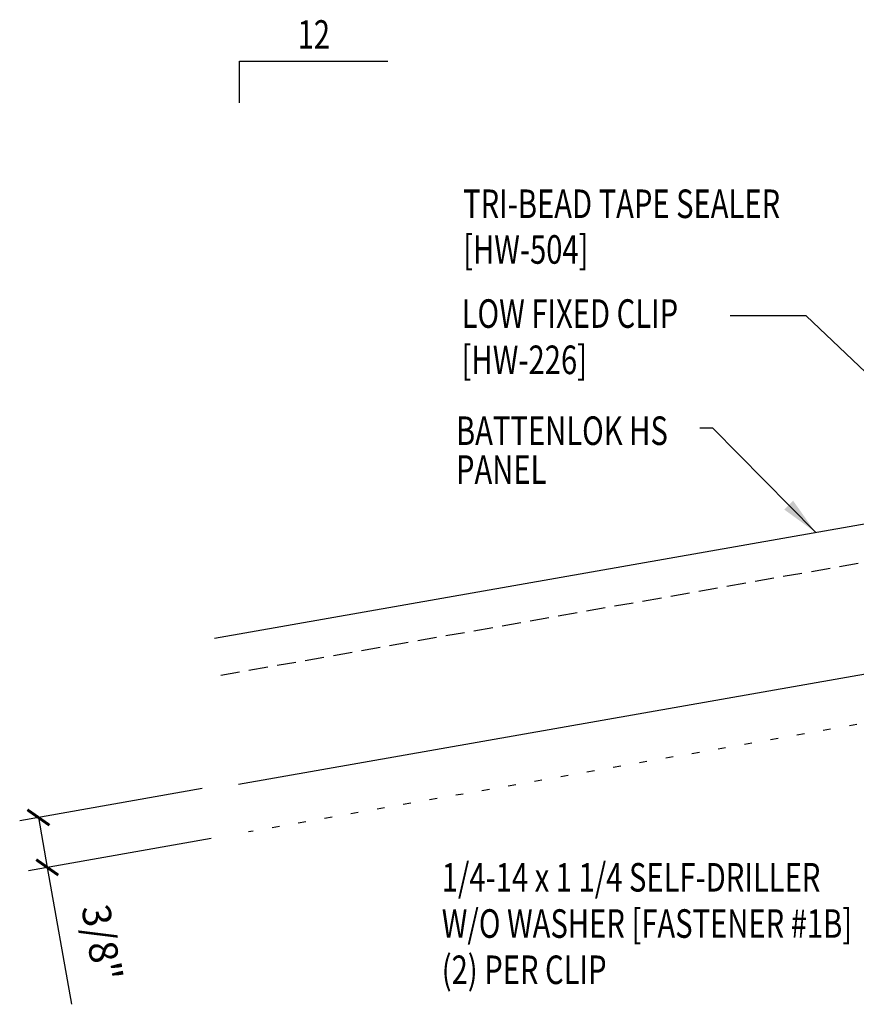
# Model space of a CAD drawing. Units: inches. Extents: x -2 to 189, y 14 to 99.
# Drawn here: x -2 to 9, y 18 to 31 of the extents above; entities that cross this region are included whole.
import ezdxf
from ezdxf.enums import TextEntityAlignment as Align

# ---------------------------------------------------------------- set-up
doc = ezdxf.new("R2010")
doc.units = ezdxf.units.IN
doc.header["$MEASUREMENT"] = 0
doc.linetypes.add('DASH2', pattern=[0.1875, 0.125, -0.0625])
doc.linetypes.add('DOT', pattern=[0.25, 0, -0.25])
for name, color, linetype in [('DIM', 2, 'Continuous'), ('MARK', 1, 'Continuous'), ('PANEL', 11, 'Continuous'), ('TEXT', 2, 'Continuous')]:
    doc.layers.add(name, color=color, linetype=linetype)
doc.styles.add('TEXT1', font='ROMANS.shx', dxfattribs={"width": 0.75, "height": 0.375})
doc.dimstyles.new('DETAIL', dxfattribs={"dimscale": 4, "dimtxt": 0.375, "dimasz": 0.0625, "dimexe": 0.0625, "dimexo": 0.125, "dimgap": 0.0625, "dimtad": 1, "dimdec": 4, "dimzin": 3, "dimdsep": 46, "dimlunit": 4, "dimtxsty": 'TEXT1', "dimblk": 'ARCHTICK', "dimcen": 0.0625, "dimclrd": 7, "dimclre": 7, "dimclrt": 2, "dimadec": 0, "dimazin": 0, "dimtfac": 0.59375, "dimtdec": 4, "dimtmove": 0, "dimatfit": 3, "dimfxl": 0, "dimfrac": 2, "dimtolj": 1, "dimtzin": 3, "dimarcsym": 0})
doc.dimstyles.new('DETAIL$7', dxfattribs={"dimscale": 4, "dimtxt": 0.375, "dimasz": 0.125, "dimexe": 0.0625, "dimexo": 0.125, "dimgap": 0.0625, "dimtad": 1, "dimdec": 4, "dimzin": 3, "dimdsep": 46, "dimlunit": 4, "dimtxsty": 'TEXT1', "dimblk": 'ARCHTICK', "dimcen": 0.0625, "dimclrd": 7, "dimclre": 7, "dimclrt": 2, "dimadec": 0, "dimazin": 0, "dimtfac": 0.59375, "dimtdec": 4, "dimtmove": 0, "dimatfit": 3, "dimfxl": 0, "dimfrac": 2, "dimtolj": 1, "dimtzin": 3, "dimarcsym": 0})

# ---------------------------------------------------------------- blocks, each defined once
blk = doc.blocks.new('_ArchTick')
at = {"color": 0, "linetype": 'ByBlock', "const_width": 0.15}
blk.add_lwpolyline([(-0.5, -0.5), (0.5, 0.5)], dxfattribs=at)
blk = doc.blocks.new('*D21')
at = {"layer": 'DEFPOINTS', "color": 0}
for p in [(0.752, 20.77), (0.868, 20.115), (-1.776, 19.649)]:
    blk.add_point(p, dxfattribs=at)
at = {"layer": 'DIM', "color": 7, "lineweight": -2}
for p, q in [((0.26, 20.683), (-2.138, 20.261)), ((-1.892, 20.304), (-1.776, 19.649)), ((0.375, 20.028), (-2.023, 19.605)), ((-1.776, 19.649), (-1.459, 17.851))]:
    blk.add_line(p, q, dxfattribs=at)
at = {"layer": 'DIM', "color": 7, "lineweight": -2, "xscale": 0.25, "yscale": 0.25, "zscale": 0.25}
for p, rotation in [((-1.892, 20.304), 99.99999999999906), ((-1.776, 19.649), 279.9999999999991)]:
    blk.add_blockref('_ArchTick', p, dxfattribs=dict(at, rotation=rotation))
at = {"layer": 'DIM', "color": 2, "insert": (-1.058, 18.658), "char_height": 0.375, "attachment_point": 5, "rotation": 280, "style": 'TEXT1'}
blk.add_mtext('\\A1;3/8"', dxfattribs=at)
blk = doc.blocks.new('dsc-HW-504')
at = {"layer": 'TEXT', "style": 'TEXT1', "width": 0.75}
for s, p in [('TRI-BEAD TAPE SEALER', (0, 0)), ('[HW-504]', (0, -0.6))]:
    blk.add_text(s, height=0.375, dxfattribs=at).set_placement(p)
at = {"layer": 'TEXT', "style": 'TEXT1', "flags": 1}
for tag, p in [('SHPLN', (0, -1.2)), ('COLOR', (0, -1.2)), ('CALC', (0, -1.2)), ('OPT1', (0, -1.2)), ('OPT2', (0, -1.2)), ('OPT3', (0, -1.2)), ('GAGE', (0, -1.2)), ('DESCRIPTION', (0, -1.2)), ('PART', (0, -1.2)), ('MULTIPLE', (0, -1.2)), ('SPARE1', (0, -1.8)), ('SPARE2', (0, -1.8)), ('SPARE3', (0, -1.8)), ('SPARE4', (0, -1.8)), ('SPARE5', (0, -1.8)), ('SPARE6', (0, -1.8)), ('SPARE7', (0, -1.8)), ('SPARE8', (0, -1.8)), ('SPARE9', (0, -1.8)), ('SPARE10', (0, -1.8))]:
    blk.add_attdef(tag, p, '', height=0.375, dxfattribs=at)
blk = doc.blocks.new('slopl1')
at = {"layer": 'MARK', "color": 6}
blk.add_lwpolyline([(0, 0), (0, 0.1368), (0.4871, 0.1368)], dxfattribs=at)
at = {"layer": 'MARK', "color": 2, "style": 'TEXT1', "width": 0.75}
blk.add_text('12', height=0.09375, dxfattribs=at).set_placement((0.1909, 0.1779))
blk.add_attdef('SLOPL1', text='', height=0.0938, dxfattribs=at).set_placement((-0.0549, 0.0243), align=Align.RIGHT)

msp = doc.modelspace()

# ---------------------------------------------------------------- linework, layer by layer
at = {"layer": 'DIM', "linetype": 'DOT'}
msp.add_line((11.61615, 22.01024), (0.86757, 20.11498), dxfattribs=at)
at = {"layer": 'PANEL', "color": 8, "linetype": 'DASH2', "ltscale": 2}
msp.add_line((0.50467, 22.17239), (17.87629, 25.22694), dxfattribs=at)
at = {"layer": 'PANEL'}
msp.add_lwpolyline([(0.73624, 20.74247), (18.12785, 23.80025), (17.79097, 25.71078), (0.41947, 22.65625)], dxfattribs=at)

# ---------------------------------------------------------------- block references
at = {"layer": 'MARK', "xscale": 4, "yscale": 4, "zscale": 4}
msp.add_blockref('slopl1', (0.74885, 29.68774), dxfattribs=at)
at = {"layer": 'TEXT'}
msp.add_blockref('dsc-HW-504', (3.68637, 28.17617), dxfattribs=at)

# ---------------------------------------------------------------- texts
at = {"layer": 'TEXT', "style": 'TEXT1', "width": 0.75}
for s, p in [('LOW FIXED CLIP', (3.66676, 26.7342)), ('[HW-226]', (3.66676, 26.12705)), ('BATTENLOK HS', (3.59279, 25.19618)), ('PANEL', (3.59279, 24.68538)), ('1/4-14 x 1 1/4 SELF-DRILLER', (3.40561, 19.33092)), ('W/O WASHER [FASTENER #1B]', (3.40561, 18.72378)), ('(2) PER CLIP', (3.40561, 18.11664))]:
    msp.add_text(s, height=0.375, dxfattribs=at).set_placement(p)

# ---------------------------------------------------------------- dimensions: what is measured, and where the dimension line sits
at = {"layer": 'DIM'}
dim = msp.add_linear_dim(base=(-1.7763, 19.64879), p1=(0.75205, 20.77013), p2=(0.86757, 20.11498), angle=280, text='3/8"', dimstyle='DETAIL', dxfattribs=at)
dim.commit()
dim.dimension.update_dxf_attribs({"geometry": '*D21', "text_midpoint": (-1.58521, 18.56507), "dimtype": 160})

# ---------------------------------------------------------------- leaders
for points in [[(10.85311, 24.36841), (8.1909, 26.89232), (7.19363, 26.89232)], [(8.31387, 24.05024), (6.96589, 25.41738), (6.79436, 25.41738)]]:
    msp.add_leader(points, dimstyle='DETAIL$7')

doc.saveas('drawing.dxf')
